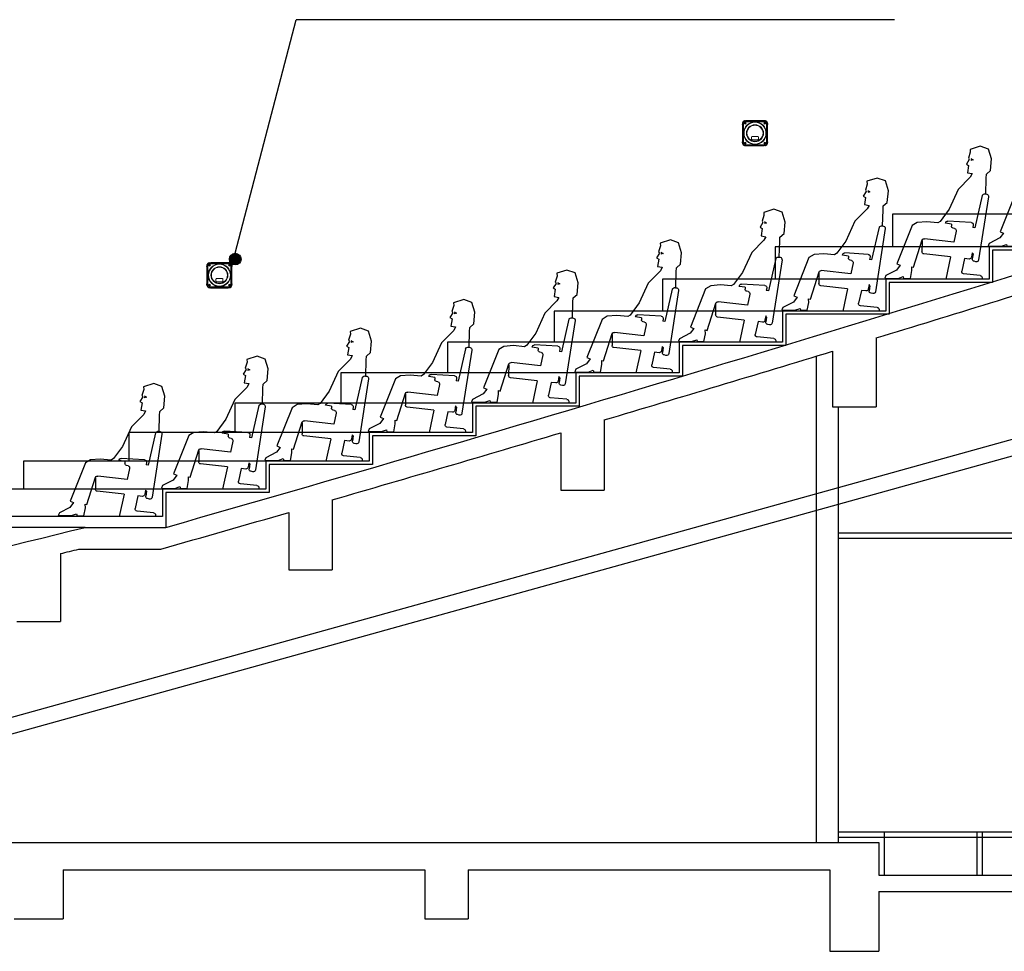
# Model space of a CAD drawing. Units: millimetres. Extents: x 10193183 to 10500600, y -3010188 to -2913420.
# Drawn here: x 10266819 to 10285222, y -2979466 to -2962044 of the extents above; entities that cross this region are included whole.
import ezdxf

# ---------------------------------------------------------------- set-up
doc = ezdxf.new("R2010")
doc.units = ezdxf.units.MM
doc.header["$LTSCALE"] = 200
doc.header["$MEASUREMENT"] = 0
doc.layers.get('0').update_dxf_attribs({"linetype": 'CONTINUOUS'})
for name, color, linetype in [('AV-SYSEM', 7, 'CONTINUOUS'), ('MAN', 7, 'CONTINUOUS'), ('MS-MM-4XP', 7, 'CONTINUOUS'), ('PLAN', 8, 'CONTINUOUS'), ('SEATING', 7, 'CONTINUOUS'), ('SPEAKER', 3, 'CONTINUOUS')]:
    doc.layers.add(name, color=color, linetype=linetype)
doc.layers.add('detail', color=7, linetype='CONTINUOUS', lineweight=9)

# ---------------------------------------------------------------- blocks, each defined once
blk = doc.blocks.new('MAN')
at = {"color": 8}
for p, q in [((-53.5, 759.1), (34.3, 176.7)), ((4.6, 770.4), (70.9, 471.8)), ((70.9, 471.8), (90.2, 474.8)), ((85.4, 497.3), (90.2, 474.8)), ((103.8, 521.4), (318.2, 533.6)), ((256.5, 464.9), (269.5, 467.9)), ((285, 504.7), (339.3, 513)), ((285, 504.7), (285, 487.4)), ((339.3, 513.6), (339.3, 513)), ((241.4, 441.3), (262.9, 340.2)), ((262.9, 340.2), (533.3, 369.7)), ((555.5, 349.9), (555.5, 250.3)), ((85.5, 231.8), (94.5, 243.5)), ((85.5, 231.8), (92.3, 187.2)), ((94.5, 243.5), (100.8, 202)), ((122.8, 185.1), (164.3, 189.7)), ((164.3, 189.7), (189.3, 72)), ((291.9, 203.6), (537.6, 230.4)), ((291.9, 203.6), (335.5, -1.3)), ((58.9, 160.3), (74.7, 164.2)), ((1.3, 15.7), (0, 0)), ((0, 0), (335.5, -1.3)), ((19, 34), (171.9, 48))]:
    blk.add_line(p, q, dxfattribs=at)
for centre, radius, start, end in [((-21.4, 753.7), 30.9, 32.8168, 100.98002), ((105, 501.4), 20, 93.25604, 191.99815), ((261, 445.4), 20, 102.93099, 191.99815), ((265, 487.4), 20, 282.93099, 0), ((319.3, 513.6), 20, 0, 93.25604), ((535.5, 349.9), 20, 0, 96.22358), ((72.5, 184.1), 20, 276.22358, 8.73773), ((120.6, 205), 20, 188.73773, 276.22358), ((535.5, 250.3), 20, 276.22358, 0), ((54.1, 179.7), 20, 188.57589, 284.02296), ((21.2, 14.1), 20, 96.22358, 175.34994), ((169.7, 67.9), 20, 276.22358, 11.99815)]:
    blk.add_arc(centre, radius, start, end, dxfattribs=at)
at = {"layer": 'MAN', "color": 8}
for p, q in [((-80.2, 1106), (-52.8, 1197.3)), ((-52.8, 1197.3), (22.9, 1223.4)), ((22.9, 1223.4), (116.6, 1193.4)), ((116.6, 1193.4), (114.5, 1166.9)), ((-71, 1000.1), (-80.2, 1106)), ((114.5, 1166.9), (131.5, 1112.7)), ((131.5, 1112.7), (123.4, 1100.5)), ((123.4, 1100.5), (149.9, 1057.8)), ((-34.3, 967.5), (-71, 1000.1)), ((149.9, 1057.8), (129.5, 1045.5)), ((129.5, 1045.5), (139.7, 979.1)), ((-32.3, 928.9), (-34.3, 967.5)), ((-28.8, 783.7), (-32.3, 928.9)), ((139.7, 979.1), (96.8, 971)), ((96.8, 971), (113.7, 938.5)), ((113.7, 938.5), (225.5, 825.2)), ((225.5, 825.2), (308.1, 641.9)), ((-27.2, 783.9), (-37.8, 781.7)), ((308.1, 641.9), (390.1, 530.7)), ((390.1, 530.7), (411.9, 516.5)), ((633.3, 107.4), (554.1, 358.9)), ((649.6, 111.5), (633.3, 107.4)), ((647.2, 76), (649.6, 111.5)), ((786.4, 137.1), (755.9, 124.8)), ((755.9, 124.8), (788.5, 80.1)), ((661.5, 4.8), (647.2, 76)), ((723.3, 4.8), (661.5, 4.8)), ((727.4, 21), (723.3, 4.8)), ((774.2, 4.8), (727.4, 21)), ((896.4, 6.8), (774.2, 4.8)), ((788.5, 80.1), (886.2, 29.2)), ((886.2, 29.2), (896.4, 6.8))]:
    blk.add_line(p, q, dxfattribs=at)
for points in [[(108.8, 1109.7), (89.1, 1096.8), (109.5, 1091.4)], [(104.7, 1105.6), (106.1, 1092.7)], [(411.9, 516.5), (511.6, 526), (600.1, 518.2), (647.6, 490), (786.4, 137.1)]]:
    blk.add_lwpolyline(points, dxfattribs=at)
at = {"layer": 'SEATING', "color": 8}
blk.add_arc((-33.7, 762.1), 20, 101.65919, 188.57589, dxfattribs=at)
blk = doc.blocks.new('MANR')
at = {"layer": 'SEATING', "xscale": -1}
blk.add_blockref('MAN', (0, 0), dxfattribs=at)
blk = doc.blocks.new('MM-4XP_FRONT')
at = {"layer": 'detail'}
for p, q in [((-1.87, 3.74), (-1.87, 0.3)), ((1.72, 3.89), (-1.72, 3.89)), ((-1.66, 3.66), (-1.61, 3.69)), ((-1.66, 3.61), (-1.66, 3.66)), ((-1.61, 3.58), (-1.66, 3.61)), ((-1.61, 3.69), (-1.57, 3.66)), ((-1.57, 3.61), (-1.61, 3.58)), ((-1.57, 3.66), (-1.57, 3.61)), ((1.57, 3.66), (1.61, 3.69)), ((1.57, 3.6), (1.57, 3.66)), ((1.62, 3.58), (1.57, 3.6)), ((1.61, 3.69), (1.66, 3.66)), ((1.66, 3.61), (1.62, 3.58)), ((1.66, 3.66), (1.66, 3.61)), ((1.87, 0.3), (1.87, 3.74)), ((-1.72, 0.15), (1.72, 0.15)), ((-1.66, 0.43), (-1.61, 0.46)), ((-1.66, 0.38), (-1.66, 0.43)), ((-1.61, 0.35), (-1.66, 0.38)), ((-1.61, 0.46), (-1.57, 0.43)), ((-1.57, 0.38), (-1.61, 0.35)), ((-1.57, 0.43), (-1.57, 0.38)), ((-0.56, 1.04), (-0.56, 1.4)), ((-0.47, 1.48), (0.47, 1.48)), ((0.47, 0.96), (-0.47, 0.96)), ((0.56, 1.4), (0.56, 1.04)), ((1.57, 0.43), (1.61, 0.46)), ((1.57, 0.38), (1.57, 0.43)), ((1.61, 0.35), (1.57, 0.38)), ((1.61, 0.46), (1.66, 0.43)), ((1.66, 0.38), (1.61, 0.35)), ((1.66, 0.43), (1.66, 0.38))]:
    blk.add_line(p, q, dxfattribs=at)
for centre, radius in [((0, 2.02), 1.84), ((-1.61, 3.63), 0.156), ((0, 2.02), 1.77), ((-1.61, 3.63), 0.078), ((0, 2.02), 1.38), ((0, 2.02), 1.3), ((1.61, 3.63), 0.156), ((1.61, 3.63), 0.078), ((-1.61, 0.4), 0.156), ((-1.61, 0.4), 0.078), ((1.61, 0.4), 0.156), ((1.61, 0.4), 0.078)]:
    blk.add_circle(centre, radius, dxfattribs=at)
for centre, start, end in [((-1.72, 3.74), 90, 180), ((1.72, 3.74), 0, 90), ((-1.72, 0.3), 180, 270), ((1.72, 0.3), 270, 0)]:
    blk.add_arc(centre, 0.15, start, end, dxfattribs=at)
for centre, major_axis in [((-0.31, 1.24), (0.223, -0.223)), ((-0.31, 1.21), (0.223, 0.223)), ((0.31, 1.24), (-0.223, -0.223)), ((0.31, 1.21), (-0.223, 0.223))]:
    blk.add_ellipse(centre, major_axis=major_axis, ratio=0.443713, start_param=2.72398, end_param=3.559206, dxfattribs=at)
at = {"layer": 'MS-MM-4XP'}
for p, q in [((-2.02, 3.57), (-2.02, 3.51)), ((-2.02, 3.43), (-2.02, 3.51)), ((-2.02, 3.43), (-2.02, 0.61)), ((-2.01, 3.6), (-1.97, 3.64)), ((-2.01, 3.6), (-2.01, 3.59)), ((-2, 3.64), (-2, 3.61)), ((-1.97, 0.3), (-1.97, 3.74)), ((-1.72, 3.99), (1.72, 3.99)), ((-1.62, 3.99), (-1.58, 4.03)), ((-1.59, 4.02), (-1.62, 4.02)), ((-1.57, 4.03), (-1.58, 4.03)), ((-1.56, 4.04), (-1.49, 4.04)), ((-1.49, 4.04), (-1.41, 4.04)), ((1.41, 4.04), (-1.41, 4.04)), ((1.41, 4.04), (1.49, 4.04)), ((1.56, 4.04), (1.49, 4.04)), ((1.58, 4.03), (1.57, 4.03)), ((1.58, 4.03), (1.62, 3.99)), ((1.62, 4.02), (1.59, 4.02)), ((1.97, 3.74), (1.97, 0.3)), ((1.97, 3.64), (2.01, 3.59)), ((2, 3.64), (2, 3.61)), ((2.01, 3.59), (2.01, 3.59)), ((2.02, 3.57), (2.02, 3.51)), ((2.02, 3.51), (2.02, 3.43)), ((2.02, 0.61), (2.02, 3.43)), ((-2.02, 0.53), (-2.02, 0.61)), ((-2.02, 0.46), (-2.02, 0.53)), ((-2.01, 0.44), (-2.01, 0.44)), ((-1.97, 0.39), (-2.01, 0.44)), ((-2, 0.43), (-2, 0.39)), ((1.72, 0.05), (-1.72, 0.05)), ((-1.58, 0), (-1.62, 0.05)), ((-1.62, 0.02), (-1.59, 0.02)), ((-1.58, 0), (-1.57, 0)), ((-1.56, 0), (-1.49, 0)), ((-1.41, 0), (-1.49, 0)), ((-1.41, 0), (1.41, 0)), ((1.49, 0), (1.41, 0)), ((1.56, 0), (1.49, 0)), ((1.57, 0), (1.58, 0)), ((1.62, 0.05), (1.58, 0)), ((1.59, 0.02), (1.62, 0.02)), ((2.01, 0.44), (1.97, 0.39)), ((2, 0.43), (2, 0.39)), ((2.01, 0.44), (2.01, 0.44)), ((2.02, 0.61), (2.02, 0.53)), ((2.02, 0.46), (2.02, 0.53))]:
    blk.add_line(p, q, dxfattribs=at)
for centre, radius, start, end in [((-1.97, 3.57), 0.0512, 157.3801, 180), ((-1.62, 3.64), 0.375, 149.6763, 180), ((-1.72, 3.74), 0.25, 90, 180), ((-1.62, 3.64), 0.375, 90, 120.3237), ((-1.56, 3.98), 0.0512, 90, 112.6199), ((1.56, 3.98), 0.0512, 67.3801, 90), ((1.62, 3.64), 0.375, 59.6763, 90), ((1.72, 3.74), 0.25, 0, 90), ((1.62, 3.64), 0.375, 0, 30.3237), ((1.97, 3.57), 0.0512, 0, 22.6199), ((-1.97, 0.46), 0.0512, 180, 202.6199), ((-1.62, 0.39), 0.375, 180, 210.3237), ((-1.72, 0.3), 0.25, 180, 270), ((-1.62, 0.39), 0.375, 239.6763, 270), ((-1.56, 0.05), 0.0512, 247.3801, 270), ((1.56, 0.05), 0.0512, 270, 292.6199), ((1.62, 0.39), 0.375, 270, 300.3237), ((1.72, 0.3), 0.25, 270, 0), ((1.62, 0.39), 0.375, 329.6763, 0), ((1.97, 0.46), 0.0512, 337.3801, 0)]:
    blk.add_arc(centre, radius, start, end, dxfattribs=at)

msp = doc.modelspace()

# ---------------------------------------------------------------- hatches: boundary and pattern name
h = msp.add_hatch(color=256)
edge = h.paths.add_edge_path()
edge.add_arc((10270847, -2966522), 109, 0, 360)

# ---------------------------------------------------------------- linework, layer by layer
for p in [(10270847, -2966413), (10283169, -2962044)]:
    msp.add_line(p, (10271987, -2962044))
msp.add_circle((10270847, -2966522), 109)
at = {"layer": 'PLAN', "linetype": 'Continuous'}
for p, q in [((10283135, -2965679), (10283135, -2966294)), ((10286869, -2965679), (10283135, -2965679)), ((10283135, -2965679), (10283135, -2966294)), ((10286869, -2965679), (10283135, -2965679)), ((10280940, -2966294), (10280940, -2966897)), ((10284938, -2966294), (10280940, -2966294)), ((10280940, -2966294), (10280940, -2966897)), ((10284938, -2966294), (10280940, -2966294)), ((10278834, -2966897), (10278834, -2967493)), ((10283007, -2966897), (10278834, -2966897)), ((10278834, -2966897), (10278834, -2967493)), ((10283007, -2966897), (10278834, -2966897)), ((10276809, -2967493), (10276809, -2968077)), ((10281075, -2967493), (10276809, -2967493)), ((10276809, -2967493), (10276809, -2968077)), ((10281075, -2967493), (10276809, -2967493)), ((10282825, -2967996), (10282825, -2969285)), ((10274813, -2968077), (10274813, -2968649)), ((10279144, -2968077), (10274813, -2968077)), ((10274813, -2968077), (10274813, -2968649)), ((10279144, -2968077), (10274813, -2968077)), ((10281707, -2968337), (10281707, -2977433)), ((10282012, -2968244), (10282012, -2969285)), ((10272823, -2968649), (10272823, -2969213)), ((10277213, -2968649), (10272823, -2968649)), ((10272823, -2968649), (10272823, -2969213)), ((10277213, -2968649), (10272823, -2968649)), ((10270838, -2969213), (10270838, -2969764)), ((10275282, -2969213), (10270838, -2969213)), ((10270838, -2969213), (10270838, -2969764)), ((10275282, -2969213), (10270838, -2969213)), ((10282012, -2969285), (10282825, -2969285)), ((10282114, -2969285), (10282114, -2977433)), ((10277743, -2969529), (10277743, -2970843)), ((10268860, -2969764), (10268860, -2970301)), ((10273351, -2969764), (10268860, -2969764)), ((10268860, -2969764), (10268860, -2970301)), ((10273351, -2969764), (10268860, -2969764)), ((10276930, -2969771), (10276930, -2970843)), ((10266889, -2970301), (10266889, -2970824)), ((10271420, -2970301), (10266889, -2970301)), ((10266889, -2970301), (10266889, -2970824)), ((10271420, -2970301), (10266889, -2970301)), ((10269488, -2970824), (10265436, -2970824)), ((10269488, -2970824), (10265436, -2970824)), ((10276930, -2970843), (10277743, -2970843)), ((10272661, -2971023), (10272661, -2972330)), ((10271848, -2971259), (10271848, -2972330)), ((10268042, -2971538), (10269549, -2971538)), ((10282114, -2971640), (10297970, -2971640)), ((10282114, -2971741), (10297970, -2971741)), ((10267579, -2972029), (10267579, -2973298)), ((10267923, -2971945), (10269458, -2971945)), ((10271848, -2972330), (10272661, -2972330)), ((10266766, -2973298), (10267579, -2973298)), ((10282114, -2977230), (10297970, -2977230)), ((10282114, -2977332), (10297970, -2977332)), ((10282978, -2977230), (10282978, -2978043)), ((10284706, -2977230), (10284706, -2978043)), ((10284807, -2977230), (10284807, -2978043)), ((10251469, -2977433), (10282876, -2977433)), ((10282876, -2977433), (10282876, -2978043)), ((10267630, -2977941), (10274389, -2977941)), ((10267630, -2977941), (10274389, -2977941)), ((10267630, -2977941), (10274389, -2977941)), ((10267630, -2977941), (10267630, -2978856)), ((10274389, -2977941), (10274389, -2978856)), ((10275202, -2977941), (10281961, -2977941)), ((10275202, -2977941), (10281961, -2977941)), ((10275202, -2977941), (10281961, -2977941)), ((10275202, -2977941), (10275202, -2978856)), ((10281961, -2977941), (10281961, -2979466)), ((10282876, -2978043), (10307016, -2978043)), ((10282876, -2978348), (10289635, -2978348)), ((10282876, -2978348), (10289635, -2978348)), ((10282876, -2978348), (10282876, -2979466)), ((10266715, -2978856), (10267630, -2978856)), ((10266715, -2978856), (10267630, -2978856)), ((10274389, -2978856), (10275202, -2978856)), ((10274389, -2978856), (10275202, -2978856)), ((10281961, -2979466), (10282876, -2979466)), ((10281961, -2979466), (10282876, -2979466))]:
    msp.add_line(p, q, dxfattribs=at)
for points in [[(10296380, -2965033), (10288800, -2965033), (10288800, -2965679), (10286869, -2965679), (10286869, -2966294), (10284938, -2966294), (10284938, -2966897), (10283007, -2966897), (10283007, -2967493), (10281075, -2967493), (10281075, -2968077), (10279144, -2968077), (10279144, -2968649), (10277213, -2968649), (10277213, -2969213), (10275282, -2969213), (10275282, -2969764), (10273351, -2969764), (10273351, -2970301), (10271420, -2970301), (10271420, -2970824), (10269488, -2970824), (10269488, -2971335), (10265931, -2971335)], [(10290455, -2965236), (10288861, -2965236), (10288861, -2965740), (10286930, -2965740), (10286930, -2966355), (10284999, -2966355), (10284999, -2966958), (10283068, -2966958), (10283068, -2967554), (10281136, -2967554), (10281136, -2968138), (10279205, -2968138), (10279205, -2968710), (10277274, -2968710), (10277274, -2969274), (10275343, -2969274), (10275343, -2969825), (10273412, -2969825), (10273412, -2970362), (10271481, -2970362), (10271481, -2970885), (10269549, -2970885), (10269549, -2971538)], [(10268042, -2971538), (10265992, -2971538), (10265992, -2972036), (10264061, -2972036), (10264061, -2972464), (10262130, -2972464), (10262130, -2972885), (10260199, -2972885), (10260199, -2973291), (10258267, -2973291), (10258267, -2973676), (10256336, -2973676), (10256336, -2974040), (10254405, -2974040), (10254405, -2974384), (10252474, -2974384), (10252474, -2974704), (10250543, -2974704), (10250543, -2974994)]]:
    msp.add_lwpolyline(points, dxfattribs=at)
for centre, radius, start, end in [((10064861, -2254670), 745518, 285.935728, 287.613852), ((10064861, -2254670), 745884, 286.991088, 287.334289), ((10064861, -2254670), 745884, 286.583332, 286.925788), ((10064861, -2254670), 745884, 286.176438, 286.518171), ((10064861, -2254670), 745884, 285.920412, 286.111413), ((10224204, -2795587), 181330, 278.35208, 283.99038), ((10224204, -2795587), 181696, 283.81141, 283.92304)]:
    msp.add_arc(centre, radius, start, end, dxfattribs=at)
at = {"layer": 'SPEAKER', "color": 1}
for p, q in [((10259354, -2977433), (10296560, -2967091)), ((10259049, -2977207), (10290715, -2968402))]:
    msp.add_line(p, q, dxfattribs=at)

# ---------------------------------------------------------------- block references
at = {"layer": 'AV-SYSEM', "color": 5, "lineweight": 30, "xscale": 115.251086481032, "yscale": 115.2510864874348, "zscale": 115.2510864877436}
for p in [(10280562, -2964400), (10270552, -2967056)]:
    msp.add_blockref('MM-4XP_FRONT', p, dxfattribs=at)
at = {"layer": 'PLAN', "linetype": 'Continuous', "xscale": 2.032800000405415, "yscale": 2.032800000044517, "zscale": 2.0328, "rotation": 359.7794881067152}
for p in [(10286741, -2966294), (10284810, -2966897), (10282883, -2967493), (10280952, -2968077), (10279017, -2968649), (10277085, -2969213), (10275154, -2969764), (10273223, -2970301), (10271292, -2970824), (10269361, -2971335)]:
    msp.add_blockref('MANR', p, dxfattribs=at)

doc.saveas('drawing.dxf')
